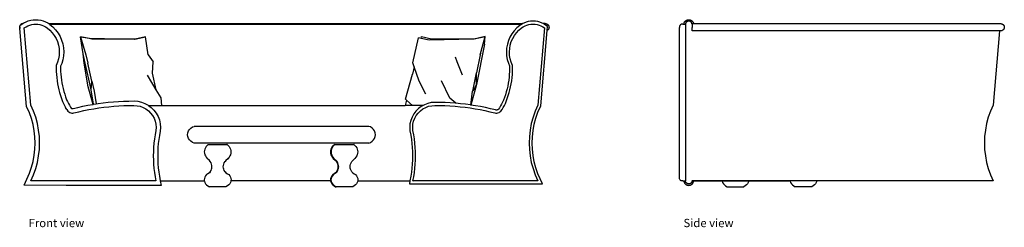
# Model space of a CAD drawing. Units: inches. Extents: x 434 to 973, y 898 to 1017.
# Drawn here: x 655 to 973, y 899 to 966 of the extents above; entities that cross this region are included whole.
import ezdxf

# ---------------------------------------------------------------- set-up
doc = ezdxf.new("R2010")
doc.units = ezdxf.units.IN
doc.header["$MEASUREMENT"] = 0
doc.layers.add('Edges', color=7, linetype='Continuous')
doc.styles.get("Standard").update_dxf_attribs({"font": 'verdana.ttf'})

# ---------------------------------------------------------------- blocks, each defined once
blk = doc.blocks.new('Semi circular couch fr')
at = {"layer": 'Edges'}
for p, q in [((-82.06, 25.31), (-81.31, 25.61)), ((-81.31, 25.61), (-80.53, 25.82)), ((-80.53, 25.82), (-79.72, 25.95)), ((-79.72, 25.95), (-78.91, 25.99)), ((-78.91, 25.99), (-78.11, 25.95)), ((-78.11, 25.95), (-77.3, 25.82)), ((-77.3, 25.82), (-76.52, 25.61)), ((-76.52, 25.61), (-75.77, 25.31)), ((80.81, 25.49), (80.06, 25.37)), ((81.57, 25.53), (80.81, 25.49)), ((82.33, 25.49), (81.57, 25.53)), ((83.08, 25.37), (82.33, 25.49)), ((-84.1, 24.06), (-83.9, 24.19)), ((-84.07, 23.73), (-84.1, 24.06)), ((-84.07, 23.73), (-84.09, 23.64)), ((-84.09, 23.64), (-84.07, 23.33)), ((-84.02, 23.18), (-84.07, 23.73)), ((-84.07, 23.33), (-84.02, 23.18)), ((-81.87, -1.98), (-84.02, 23.18)), ((-83.9, 24.19), (-83.11, 24.72)), ((-83.89, 24.22), (-83.9, 24.19)), ((-83.68, 24.45), (-83.89, 24.22)), ((-83.42, 24.62), (-83.68, 24.45)), ((-83.13, 24.72), (-83.42, 24.62)), ((-83.11, 24.72), (-83.13, 24.72)), ((-83.11, 24.72), (-82.78, 24.94)), ((-82.78, 24.94), (-82.06, 25.31)), ((-82.6, 23.34), (-82.05, 23.7)), ((-80.47, -1.62), (-82.6, 23.34)), ((-82.05, 23.7), (-81.47, 24.01)), ((-81.47, 24.01), (-80.86, 24.25)), ((-80.86, 24.25), (-80.22, 24.42)), ((-80.22, 24.42), (-79.57, 24.53)), ((-79.57, 24.53), (-78.91, 24.56)), ((-78.91, 24.56), (-78.26, 24.53)), ((-78.26, 24.53), (-77.61, 24.42)), ((-77.61, 24.42), (-76.97, 24.25)), ((-76.97, 24.25), (-76.36, 24.01)), ((-76.36, 24.01), (-75.78, 23.7)), ((-75.78, 23.7), (-75.23, 23.34)), ((-75.77, 25.31), (-75.05, 24.94)), ((-75.23, 23.34), (-74.37, 22.62)), ((-75.05, 24.94), (-74.74, 24.73)), ((-74.74, 24.73), (-74.48, 24.56)), ((-74.74, 24.73), (78.31, 24.73)), ((-74.48, 24.56), (-74.37, 24.49)), ((-74.48, 24.56), (77.97, 24.56)), ((-74.37, 24.49), (-73.38, 23.66)), ((-74.37, 22.62), (-73.59, 21.8)), ((-73.38, 23.66), (-72.5, 22.72)), ((-72.5, 22.72), (-71.73, 21.69)), ((75.5, 22.43), (74.76, 21.44)), ((76.35, 23.33), (75.5, 22.43)), ((76.25, 21.8), (77.02, 22.62)), ((77.3, 24.12), (76.35, 23.33)), ((77.02, 22.62), (77.88, 23.34)), ((77.94, 24.54), (77.3, 24.12)), ((77.88, 23.34), (78.43, 23.7)), ((77.97, 24.56), (77.94, 24.54)), ((78.31, 24.73), (77.97, 24.56)), ((78.61, 24.89), (78.31, 24.73)), ((78.43, 23.7), (79.02, 24.01)), ((79.32, 25.17), (78.61, 24.89)), ((79.02, 24.01), (79.63, 24.25)), ((80.06, 25.37), (79.32, 25.17)), ((79.63, 24.25), (80.26, 24.42)), ((80.26, 24.42), (80.91, 24.53)), ((80.91, 24.53), (81.57, 24.56)), ((81.57, 24.56), (82.23, 24.53)), ((82.23, 24.53), (82.88, 24.42)), ((82.88, 24.42), (83.51, 24.25)), ((83.82, 25.17), (83.08, 25.37)), ((85.26, 23.34), (83.13, -1.62)), ((83.51, 24.25), (84.13, 24.01)), ((84.53, 24.89), (83.82, 25.17)), ((84.08, -1.86), (86.17, 22.54)), ((84.13, 24.01), (84.71, 23.7)), ((84.84, 24.73), (84.53, 24.89)), ((84.71, 23.7), (85.26, 23.34)), ((85.06, 24.62), (84.84, 24.73)), ((85.5, 24.72), (84.84, 24.73)), ((85.21, 24.54), (85.06, 24.62)), ((86.28, 23.83), (85.21, 24.54)), ((86.17, 22.54), (86.28, 23.83)), ((-73.59, 21.8), (-72.92, 20.9)), ((-72.92, 20.9), (-72.36, 19.93)), ((-72.36, 19.93), (-71.91, 18.9)), ((-71.73, 21.69), (-71.08, 20.57)), ((-71.08, 20.57), (-70.57, 19.39)), ((-70.57, 19.39), (-70.19, 18.16)), ((-64.5, 20.5), (-62.72, 14.63)), ((-64.5, 20.5), (-61.6, 20.05)), ((-63.3, 20.23), (-64.5, 20.5)), ((-63.65, 14.99), (-64.5, 20.5)), ((-61.68, 19.87), (-63.3, 20.23)), ((-61.68, 19.87), (-61.6, 20.05)), ((-60.81, 19.67), (-61.68, 19.87)), ((-61.6, 20.05), (-46.97, 19.73)), ((-47.04, 19.66), (-60.81, 19.67)), ((-47.04, 19.66), (-46.97, 19.73)), ((-46.81, 19.66), (-47.04, 19.66)), ((-46.97, 19.73), (-43.5, 20.47)), ((-43.5, 20.47), (-46.81, 19.66)), ((-42.58, 14.6), (-43.5, 20.47)), ((42.74, 12.09), (44.66, 20.12)), ((45.45, 19.95), (44.66, 20.12)), ((45.45, 19.95), (45.54, 20.58)), ((48.08, 19.38), (45.45, 19.95)), ((45.54, 20.58), (48.81, 19.76)), ((62.42, 19.69), (48.08, 19.38)), ((48.81, 19.76), (62.56, 19.77)), ((66.17, 20.59), (62.42, 19.69)), ((62.56, 19.77), (66.17, 20.59)), ((64.52, 14.7), (66.17, 20.59)), ((65.93, 18.12), (66.17, 20.59)), ((73.65, 19.23), (73.29, 18.05)), ((74.14, 20.37), (73.65, 19.23)), ((74.76, 21.44), (74.14, 20.37)), ((74.57, 18.9), (75.01, 19.93)), ((75.01, 19.93), (75.58, 20.9)), ((75.58, 20.9), (76.25, 21.8)), ((-71.91, 18.9), (-71.58, 17.82)), ((-71.58, 17.82), (-71.38, 16.71)), ((-71.38, 16.71), (-71.31, 15.59)), ((-70.19, 18.16), (-69.96, 16.89)), ((-69.96, 16.89), (-69.88, 15.6)), ((65.93, 18.12), (63.29, 5.12)), ((73.07, 16.83), (72.99, 15.6)), ((73.29, 18.05), (73.07, 16.83)), ((73.97, 15.59), (74.04, 16.71)), ((74.04, 16.71), (74.24, 17.82)), ((74.24, 17.82), (74.57, 18.9)), ((-71.56, 13.36), (-71.88, 12.28)), ((-71.37, 14.47), (-71.56, 13.36)), ((-71.31, 15.59), (-71.37, 14.47)), ((-70.17, 13.04), (-70.53, 11.8)), ((-69.95, 14.31), (-70.17, 13.04)), ((-69.88, 15.6), (-69.95, 14.31)), ((-62.96, 11.98), (-63.65, 14.99)), ((-63.3, 11.99), (-63.65, 14.99)), ((-62.72, 14.63), (-62.1, 11.93)), ((-42.58, 14.6), (-41.02, 12.43)), ((57.08, 12.4), (56.51, 13.89)), ((64.51, 14.62), (63.3, 8.8)), ((64.51, 14.62), (64.88, 15.27)), ((64.51, 14.62), (64.52, 14.7)), ((72.99, 15.6), (73.06, 14.36)), ((73.06, 14.36), (73.27, 13.14)), ((73.27, 13.14), (73.61, 11.96)), ((74.03, 14.47), (73.97, 15.59)), ((74.22, 13.36), (74.03, 14.47)), ((74.53, 12.28), (74.22, 13.36)), ((-72.31, 11.25), (-72.33, 10.26)), ((-72.33, 10.26), (-72.3, 9.27)), ((-71.88, 12.28), (-72.31, 11.25)), ((-70.89, 10.95), (-70.9, 10.27)), ((-70.9, 10.27), (-70.88, 9.32)), ((-70.53, 11.8), (-70.89, 10.95)), ((-62.33, 9.2), (-63.3, 11.99)), ((-62.01, 4.32), (-63.3, 11.99)), ((-62.33, 9.2), (-62.96, 11.98)), ((-60.8, 6.2), (-62.1, 11.93)), ((-41.25, 8.74), (-41.02, 12.43)), ((43.19, 10.81), (42.69, 8.37)), ((43.19, 10.81), (42.74, 12.09)), ((44.84, 6.15), (43.19, 10.81)), ((58.83, 8.06), (57.08, 12.4)), ((73.61, 11.96), (74, 11.05)), ((74.01, 10.26), (73.99, 9.31)), ((74, 11.05), (74.01, 10.26)), ((74.97, 11.25), (74.53, 12.28)), ((74.96, 9.27), (74.98, 10.26)), ((74.98, 10.26), (74.97, 11.25)), ((-72.3, 9.27), (-72.25, 8.28)), ((-72.25, 8.28), (-72.16, 7.3)), ((-72.16, 7.3), (-72.04, 6.31)), ((-70.88, 9.32), (-70.82, 8.39)), ((-70.82, 8.39), (-70.74, 7.45)), ((-70.74, 7.45), (-70.62, 6.51)), ((-70.62, 6.51), (-70.48, 5.58)), ((-61.78, 6.76), (-62.33, 9.2)), ((-60.99, 3.33), (-61.78, 6.76)), ((-40.01, 3.32), (-42.89, 8.07)), ((-40.01, 3.32), (-41.25, 8.74)), ((40.41, 0.38), (42.69, 8.37)), ((62.1, 2.96), (63.3, 8.8)), ((63.29, 5.12), (63.3, 8.8)), ((73.73, 6.45), (73.58, 5.51)), ((73.85, 7.4), (73.73, 6.45)), ((73.93, 8.35), (73.85, 7.4)), ((73.99, 9.31), (73.93, 8.35)), ((74.69, 6.31), (74.82, 7.3)), ((74.82, 7.3), (74.9, 8.28)), ((74.9, 8.28), (74.96, 9.27)), ((-72.04, 6.31), (-71.88, 5.34)), ((-71.88, 5.34), (-71.69, 4.37)), ((-71.69, 4.37), (-71.47, 3.4)), ((-71.47, 3.4), (-71.22, 2.44)), ((-70.48, 5.58), (-70.3, 4.66)), ((-70.3, 4.66), (-70.09, 3.74)), ((-70.09, 3.74), (-69.84, 2.83)), ((-60.43, -1.34), (-62.01, 4.32)), ((-60.99, 3.33), (-60.8, 6.2)), ((-60.28, -1.32), (-60.99, 3.33)), ((-60.8, 6.2), (-60.04, 2.9)), ((-38.45, 0.74), (-40.01, 3.32)), ((46.94, 1.99), (44.84, 6.15)), ((54.75, 0.69), (52.01, 6.3)), ((63.29, 5.12), (61.49, -1.56)), ((63.29, 5.12), (62.1, 2.96)), ((73.19, 3.63), (72.94, 2.71)), ((73.4, 4.57), (73.19, 3.63)), ((73.58, 5.51), (73.4, 4.57)), ((73.88, 2.44), (74.13, 3.4)), ((74.13, 3.4), (74.35, 4.37)), ((74.35, 4.37), (74.54, 5.34)), ((74.54, 5.34), (74.69, 6.31)), ((-71.22, 2.44), (-70.93, 1.5)), ((-70.93, 1.5), (-70.62, 0.56)), ((-70.62, 0.56), (-70.27, -0.37)), ((-69.84, 2.83), (-69.57, 1.93)), ((-69.57, 1.93), (-69.27, 1.04)), ((-69.27, 1.04), (-68.94, 0.17)), ((-68.94, 0.17), (-68.68, -0.45)), ((-60.04, 2.9), (-59.42, -1.18)), ((-38.26, -1.68), (-38.45, 0.74)), ((40.78, 0.05), (40.29, -1.68)), ((40.78, 0.05), (40.41, 0.38)), ((42.71, -1.68), (40.78, 0.05)), ((56.64, -1), (54.75, 0.69)), ((61.49, -1.56), (62.09, 2.94)), ((62.09, 2.94), (62.1, 2.96)), ((72.36, 0.89), (72.02, 0)), ((72.66, 1.79), (72.36, 0.89)), ((72.94, 2.71), (72.66, 1.79)), ((72.92, -0.37), (73.27, 0.56)), ((73.27, 0.56), (73.59, 1.5)), ((73.59, 1.5), (73.88, 2.44)), ((-80.95, -4.07), (-81.87, -1.98)), ((-79.62, -3.54), (-80.47, -1.62)), ((-70.27, -0.37), (-69.98, -1.04)), ((-69.98, -1.04), (-69.66, -1.7)), ((-69.66, -1.7), (-69.31, -2.35)), ((-68.93, -2.97), (-69.31, -2.35)), ((-68.93, -2.97), (-68.52, -3.58)), ((-68.68, -0.45), (-68.39, -1.05)), ((-68.39, -1.05), (-68.07, -1.63)), ((-68.07, -1.63), (-67.73, -2.2)), ((-67.73, -2.2), (-67.46, -2.6)), ((-67.46, -2.6), (-67.46, -2.6)), ((-67.46, -2.6), (-67.36, -2.66)), ((-67.36, -2.66), (-67.26, -2.69)), ((-67.26, -2.69), (-67.15, -2.71)), ((-67.15, -2.71), (-67.04, -2.71)), ((-67.04, -2.71), (-66.87, -2.68)), ((-66.87, -2.68), (-65.32, -2.31)), ((-65.32, -2.31), (-63.7, -1.95)), ((-63.7, -1.95), (-62.08, -1.63)), ((-63.41, -3.35), (-61.81, -3.04)), ((-62.08, -1.63), (-60.44, -1.34)), ((-61.81, -3.04), (-60.21, -2.75)), ((-60.44, -1.34), (-60.43, -1.34)), ((-60.43, -1.34), (-60.28, -1.32)), ((-60.28, -1.32), (-59.42, -1.18)), ((-60.21, -2.75), (-58.6, -2.5)), ((-59.42, -1.18), (-58.8, -1.09)), ((-58.8, -1.09), (-57.16, -0.87)), ((-58.6, -2.5), (-56.98, -2.29)), ((-57.16, -0.87), (-55.51, -0.68)), ((-56.98, -2.29), (-55.37, -2.1)), ((-55.51, -0.68), (-53.86, -0.53)), ((-55.37, -2.1), (-53.74, -1.95)), ((-53.86, -0.53), (-52.21, -0.41)), ((-53.74, -1.95), (-52.12, -1.83)), ((-52.21, -0.41), (-50.55, -0.32)), ((-52.12, -1.83), (-50.49, -1.75)), ((-50.55, -0.32), (-48.89, -0.27)), ((-50.49, -1.75), (-48.86, -1.7)), ((-48.89, -0.27), (-47.19, -0.25)), ((-48.86, -1.7), (-47.23, -1.68)), ((-47.23, -1.68), (-46.22, -1.76)), ((-47.19, -0.25), (-46.02, -0.34)), ((-46.22, -1.76), (-45.23, -1.97)), ((-46.02, -0.34), (-44.83, -0.6)), ((-45.23, -1.97), (-44.28, -2.33)), ((-44.83, -0.6), (-43.68, -1.02)), ((-44.28, -2.33), (-43.38, -2.81)), ((-43.68, -1.02), (-42.61, -1.61)), ((-43.38, -2.81), (-42.57, -3.42)), ((-42.61, -1.61), (-42.51, -1.68)), ((-42.51, -1.68), (-41.63, -2.34)), ((-42.51, -1.68), (-38.26, -1.68)), ((-41.63, -2.34), (-40.77, -3.2)), ((-38.26, -1.68), (40.29, -1.68)), ((42.71, -1.68), (40.29, -1.68)), ((46.08, -1.68), (42.71, -1.68)), ((44.59, -2.68), (43.77, -3.5)), ((45.51, -1.99), (44.59, -2.68)), ((45.23, -3.42), (46.04, -2.81)), ((46.08, -1.68), (45.51, -1.99)), ((46.04, -2.81), (46.93, -2.33)), ((46.53, -1.44), (46.08, -1.68)), ((47.61, -1.04), (46.53, -1.44)), ((46.93, -2.33), (47.88, -1.97)), ((48.74, -0.79), (47.61, -1.04)), ((47.88, -1.97), (48.88, -1.76)), ((49.86, -0.71), (48.74, -0.79)), ((48.88, -1.76), (49.89, -1.68)), ((51.54, -0.73), (49.86, -0.71)), ((49.89, -1.68), (51.52, -1.7)), ((51.52, -1.7), (53.15, -1.75)), ((53.19, -0.78), (51.54, -0.73)), ((53.15, -1.75), (54.77, -1.83)), ((54.83, -0.86), (53.19, -0.78)), ((54.77, -1.83), (56.4, -1.95)), ((56.48, -0.98), (54.83, -0.86)), ((56.4, -1.95), (58.02, -2.1)), ((56.64, -1), (56.48, -0.98)), ((58.12, -1.13), (56.64, -1)), ((58.02, -2.1), (59.64, -2.29)), ((59.76, -1.32), (58.12, -1.13)), ((59.64, -2.29), (61.25, -2.5)), ((61.39, -1.54), (59.76, -1.32)), ((61.25, -2.5), (62.86, -2.75)), ((61.49, -1.56), (61.39, -1.54)), ((63.02, -1.79), (61.49, -1.56)), ((62.86, -2.75), (64.47, -3.04)), ((64.65, -2.08), (63.02, -1.79)), ((64.47, -3.04), (66.07, -3.35)), ((66.27, -2.4), (64.65, -2.08)), ((67.88, -2.75), (66.27, -2.4)), ((69.43, -3.13), (67.88, -2.75)), ((69.66, -3.17), (69.43, -3.13)), ((69.85, -3.17), (69.66, -3.17)), ((70.03, -3.13), (69.85, -3.17)), ((70.2, -3.07), (70.03, -3.13)), ((70.37, -2.98), (70.2, -3.07)), ((70.46, -2.91), (70.37, -2.98)), ((70.77, -2.45), (70.46, -2.91)), ((71.12, -1.86), (70.77, -2.45)), ((71.45, -1.26), (71.12, -1.86)), ((71.18, -3.58), (71.59, -2.97)), ((71.75, -0.64), (71.45, -1.26)), ((71.59, -2.97), (71.97, -2.35)), ((72.02, 0), (71.75, -0.64)), ((71.97, -2.35), (72.32, -1.7)), ((72.32, -1.7), (72.64, -1.04)), ((72.64, -1.04), (72.92, -0.37)), ((83.13, -1.62), (82.28, -3.54)), ((83.18, -3.9), (84.08, -1.86)), ((-80.29, -5.95), (-80.95, -4.07)), ((-79.76, -7.87), (-80.29, -5.95)), ((-78.92, -5.52), (-79.62, -3.54)), ((-78.37, -7.55), (-78.92, -5.52)), ((-68.52, -3.58), (-68.25, -3.8)), ((-68.25, -3.8), (-67.95, -3.97)), ((-67.95, -3.97), (-67.62, -4.08)), ((-67.62, -4.08), (-67.28, -4.14)), ((-67.28, -4.14), (-66.93, -4.14)), ((-66.93, -4.14), (-66.59, -4.08)), ((-66.59, -4.08), (-65, -3.7)), ((-65, -3.7), (-63.41, -3.35)), ((-42.57, -3.42), (-41.85, -4.14)), ((-41.85, -4.14), (-41.24, -4.95)), ((-41.24, -4.95), (-40.75, -5.84)), ((-40.77, -3.2), (-40.04, -4.17)), ((-40.75, -5.84), (-40.4, -6.79)), ((-40.04, -4.17), (-39.45, -5.24)), ((-39.45, -5.24), (-39.02, -6.38)), ((42.52, -5.43), (42.12, -6.51)), ((43.08, -4.42), (42.52, -5.43)), ((43.05, -6.79), (43.41, -5.84)), ((43.77, -3.5), (43.08, -4.42)), ((43.41, -5.84), (43.9, -4.95)), ((43.9, -4.95), (44.51, -4.14)), ((44.51, -4.14), (45.23, -3.42)), ((66.07, -3.35), (67.66, -3.7)), ((67.66, -3.7), (69.24, -4.08)), ((69.24, -4.08), (69.58, -4.14)), ((69.58, -4.14), (69.93, -4.14)), ((69.93, -4.14), (70.27, -4.08)), ((70.27, -4.08), (70.6, -3.97)), ((70.6, -3.97), (70.91, -3.8)), ((70.91, -3.8), (71.18, -3.58)), ((81.58, -5.52), (81.03, -7.55)), ((82.28, -3.54), (81.58, -5.52)), ((81.97, -7.77), (82.5, -5.81)), ((82.5, -5.81), (83.18, -3.9)), ((-79.39, -9.83), (-79.76, -7.87)), ((-77.98, -9.62), (-78.37, -7.55)), ((-40.4, -6.79), (-40.18, -7.78)), ((-40.18, -7.78), (-40.1, -8.8)), ((-40.1, -8.8), (-40.17, -9.81)), ((-39.02, -6.38), (-38.76, -7.58)), ((-38.76, -7.58), (-38.67, -8.79)), ((-38.67, -8.79), (-38.75, -9.99)), ((-29.64, -9.93), (-29.32, -9.41)), ((-29.32, -9.41), (-28.88, -8.97)), ((-28.88, -8.97), (-28.36, -8.64)), ((-28.36, -8.64), (-27.79, -8.43)), ((28.59, -8.43), (-27.79, -8.43)), ((29.17, -8.64), (28.59, -8.43)), ((29.69, -8.97), (29.17, -8.64)), ((30.12, -9.41), (29.69, -8.97)), ((30.44, -9.93), (30.12, -9.41)), ((41.87, -7.64), (41.79, -8.79)), ((41.79, -8.79), (41.86, -9.93)), ((42.12, -6.51), (41.87, -7.64)), ((42.76, -8.8), (42.84, -7.78)), ((42.83, -9.81), (42.76, -8.8)), ((42.84, -7.78), (43.05, -6.79)), ((81.03, -7.55), (80.63, -9.62)), ((81.59, -9.76), (81.97, -7.77)), ((-79.16, -11.81), (-79.39, -9.83)), ((-79.09, -13.81), (-79.16, -11.81)), ((-77.74, -11.71), (-77.98, -9.62)), ((-77.66, -13.81), (-77.74, -11.71)), ((-40.63, -12.5), (-40.78, -13.85)), ((-40.42, -11.15), (-40.63, -12.5)), ((-40.17, -9.81), (-40.42, -11.15)), ((-39.21, -12.69), (-39.36, -13.99)), ((-39.01, -11.39), (-39.21, -12.69)), ((-38.75, -9.99), (-39.01, -11.39)), ((-29.91, -11.12), (-29.84, -10.51)), ((-29.84, -11.73), (-29.91, -11.12)), ((-29.84, -10.51), (-29.64, -9.93)), ((-29.64, -12.31), (-29.84, -11.73)), ((-29.32, -12.83), (-29.64, -12.31)), ((30.12, -12.83), (30.44, -12.31)), ((30.65, -10.51), (30.44, -9.93)), ((30.44, -12.31), (30.65, -11.73)), ((30.71, -11.12), (30.65, -10.51)), ((30.65, -11.73), (30.71, -11.12)), ((41.86, -9.93), (42.12, -11.31)), ((42.12, -11.31), (42.32, -12.63)), ((42.32, -12.63), (42.47, -13.95)), ((43.08, -11.15), (42.83, -9.81)), ((43.28, -12.5), (43.08, -11.15)), ((43.44, -13.85), (43.28, -12.5)), ((80.39, -11.71), (80.31, -13.81)), ((80.63, -9.62), (80.39, -11.71)), ((81.29, -13.81), (81.36, -11.78)), ((81.36, -11.78), (81.59, -9.76)), ((-79.39, -17.78), (-79.16, -15.8)), ((-79.16, -15.8), (-79.09, -13.81)), ((-77.74, -15.91), (-77.66, -13.81)), ((-40.9, -15.21), (-40.96, -16.57)), ((-40.78, -13.85), (-40.9, -15.21)), ((-39.47, -15.3), (-39.54, -16.62)), ((-39.36, -13.99), (-39.47, -15.3)), ((-28.88, -13.27), (-29.32, -12.83)), ((-28.36, -13.6), (-28.88, -13.27)), ((-27.79, -13.81), (-28.36, -13.6)), ((28.59, -13.81), (-27.79, -13.81)), ((-24.36, -15.79), (-24.47, -16.24)), ((-24.18, -15.37), (-24.36, -15.79)), ((-23.93, -14.96), (-24.18, -15.37)), ((-23.62, -14.59), (-23.93, -14.96)), ((-23.24, -14.25), (-23.62, -14.59)), ((-23.24, -14.25), (-17.19, -14.25)), ((-17.19, -14.25), (-17.14, -14.29)), ((-17.09, -14.25), (-17.19, -14.25)), ((-17.13, -14.29), (-17.14, -14.29)), ((-17.09, -14.25), (-17.13, -14.29)), ((-16.8, -14.59), (-17.13, -14.29)), ((-16.8, -14.59), (-16.49, -14.96)), ((-16.49, -14.96), (-16.24, -15.37)), ((-16.24, -15.37), (-16.05, -15.79)), ((-16.05, -15.79), (-15.94, -16.24)), ((16.37, -15.79), (16.26, -16.24)), ((16.55, -15.37), (16.37, -15.79)), ((16.55, -15.79), (16.44, -16.24)), ((16.8, -14.96), (16.55, -15.37)), ((16.74, -15.37), (16.55, -15.79)), ((16.99, -14.96), (16.74, -15.37)), ((17.11, -14.59), (16.8, -14.96)), ((17.3, -14.59), (16.99, -14.96)), ((17.11, -14.59), (17.48, -14.25)), ((17.67, -14.25), (17.3, -14.59)), ((17.48, -14.25), (17.67, -14.25)), ((17.67, -14.25), (23.73, -14.25)), ((23.73, -14.25), (23.78, -14.29)), ((23.73, -14.25), (23.74, -14.25)), ((23.74, -14.25), (23.79, -14.29)), ((23.74, -14.25), (23.83, -14.25)), ((23.79, -14.29), (23.78, -14.29)), ((23.83, -14.25), (23.79, -14.29)), ((24.12, -14.59), (23.79, -14.29)), ((24.12, -14.59), (24.43, -14.96)), ((24.43, -14.96), (24.68, -15.37)), ((24.68, -15.37), (24.86, -15.79)), ((24.86, -15.79), (24.97, -16.24)), ((28.59, -13.81), (29.17, -13.6)), ((29.17, -13.6), (29.69, -13.27)), ((29.69, -13.27), (30.12, -12.83)), ((42.47, -13.95), (42.58, -15.27)), ((42.58, -15.27), (42.65, -16.6)), ((43.55, -15.21), (43.44, -13.85)), ((43.62, -16.57), (43.55, -15.21)), ((80.31, -13.81), (80.39, -15.91)), ((81.36, -15.83), (81.29, -13.81)), ((81.59, -17.85), (81.36, -15.83)), ((-79.76, -19.74), (-79.39, -17.78)), ((-78.37, -20.06), (-77.98, -18)), ((-77.98, -18), (-77.74, -15.91)), ((-40.96, -16.57), (-40.99, -17.93)), ((-40.99, -17.93), (-40.96, -19.3)), ((-39.54, -16.62), (-39.56, -17.93)), ((-39.56, -17.93), (-39.54, -19.25)), ((-24.47, -16.24), (-24.51, -16.68)), ((-24.51, -16.68), (-24.47, -17.13)), ((-24.47, -17.13), (-24.36, -17.58)), ((-24.36, -17.58), (-24.18, -18)), ((-24.18, -18), (-23.93, -18.41)), ((-23.93, -18.41), (-23.62, -18.78)), ((-22.89, -19.45), (-23.62, -18.78)), ((-16.8, -18.78), (-17.53, -19.45)), ((-16.49, -18.41), (-16.8, -18.78)), ((-16.24, -18), (-16.49, -18.41)), ((-16.05, -17.58), (-16.24, -18)), ((-15.94, -17.13), (-16.05, -17.58)), ((-15.94, -16.24), (-15.91, -16.68)), ((-15.91, -16.68), (-15.94, -17.13)), ((16.26, -16.24), (16.22, -16.68)), ((16.22, -16.68), (16.26, -17.13)), ((16.26, -17.13), (16.37, -17.58)), ((16.37, -17.58), (16.55, -18)), ((16.44, -16.24), (16.41, -16.68)), ((16.41, -16.68), (16.44, -17.13)), ((16.44, -17.13), (16.55, -17.58)), ((16.55, -17.58), (16.74, -18)), ((16.55, -18), (16.8, -18.41)), ((16.74, -18), (16.99, -18.41)), ((16.8, -18.41), (17.11, -18.78)), ((16.99, -18.41), (17.3, -18.78)), ((17.11, -18.78), (17.84, -19.45)), ((17.3, -18.78), (18.03, -19.45)), ((23.39, -19.45), (24.12, -18.78)), ((24.43, -18.41), (24.12, -18.78)), ((24.68, -18), (24.43, -18.41)), ((24.86, -17.58), (24.68, -18)), ((24.97, -17.13), (24.86, -17.58)), ((24.97, -16.24), (25.01, -16.68)), ((25.01, -16.68), (24.97, -17.13)), ((42.65, -16.6), (42.67, -17.93)), ((42.67, -17.93), (42.65, -19.26)), ((43.64, -17.93), (43.62, -16.57)), ((43.62, -19.3), (43.64, -17.93)), ((80.39, -15.91), (80.63, -18)), ((80.63, -18), (81.03, -20.06)), ((81.97, -19.84), (81.59, -17.85)), ((-80.95, -23.54), (-80.29, -21.66)), ((-80.29, -21.66), (-79.76, -19.74)), ((-79.62, -24.07), (-78.92, -22.09)), ((-78.92, -22.09), (-78.37, -20.06)), ((-40.96, -19.3), (-40.9, -20.66)), ((-40.9, -20.66), (-40.78, -22.02)), ((-40.78, -22.02), (-40.63, -23.37)), ((-39.54, -19.25), (-39.47, -20.56)), ((-39.47, -20.56), (-39.36, -21.87)), ((-39.36, -21.87), (-39.21, -23.18)), ((-22.59, -19.81), (-22.89, -19.45)), ((-22.35, -20.19), (-22.59, -19.81)), ((-22.18, -20.6), (-22.35, -20.19)), ((-22.08, -21.02), (-22.18, -20.6)), ((-22.18, -22.3), (-22.08, -21.88)), ((-22.04, -21.45), (-22.08, -21.02)), ((-22.08, -21.88), (-22.04, -21.45)), ((-18.38, -21.45), (-18.34, -21.02)), ((-18.34, -21.88), (-18.38, -21.45)), ((-18.34, -21.02), (-18.24, -20.6)), ((-18.24, -22.3), (-18.34, -21.88)), ((-18.24, -20.6), (-18.06, -20.19)), ((-18.06, -20.19), (-17.83, -19.81)), ((-17.82, -19.8), (-17.83, -19.81)), ((-17.53, -19.45), (-17.82, -19.8)), ((-16.88, -19.08), (-16.84, -19.12)), ((18.14, -19.81), (17.84, -19.45)), ((18.03, -19.45), (18.33, -19.81)), ((18.38, -20.19), (18.14, -19.81)), ((18.56, -20.19), (18.33, -19.81)), ((18.55, -20.6), (18.38, -20.19)), ((18.65, -21.02), (18.55, -20.6)), ((18.55, -22.3), (18.65, -21.88)), ((18.74, -20.6), (18.56, -20.19)), ((18.69, -21.45), (18.65, -21.02)), ((18.65, -21.88), (18.69, -21.45)), ((18.84, -21.02), (18.74, -20.6)), ((18.74, -22.3), (18.84, -21.88)), ((18.88, -21.45), (18.84, -21.02)), ((18.84, -21.88), (18.88, -21.45)), ((22.54, -21.45), (22.58, -21.02)), ((22.58, -21.88), (22.54, -21.45)), ((22.58, -21.02), (22.68, -20.6)), ((22.68, -22.3), (22.58, -21.88)), ((22.68, -20.6), (22.85, -20.19)), ((22.85, -20.19), (23.09, -19.81)), ((23.39, -19.45), (23.09, -19.8)), ((23.09, -19.8), (23.09, -19.81)), ((42.47, -21.92), (42.32, -23.24)), ((42.58, -20.59), (42.47, -21.92)), ((42.65, -19.26), (42.58, -20.59)), ((43.28, -23.37), (43.44, -22.02)), ((43.44, -22.02), (43.55, -20.66)), ((43.55, -20.66), (43.62, -19.3)), ((81.03, -20.06), (81.58, -22.09)), ((81.58, -22.09), (82.28, -24.07)), ((82.5, -21.8), (81.97, -19.84)), ((83.18, -23.71), (82.5, -21.8)), ((-82.66, -27.41), (-80.95, -23.54)), ((-80.47, -25.99), (-79.62, -24.07)), ((-40.63, -23.37), (-40.42, -24.72)), ((-40.42, -24.72), (-40.17, -26.06)), ((-39.21, -23.18), (-39.01, -24.48)), ((-39.01, -24.48), (-38.72, -26.06)), ((-24.5, -25.24), (-24.55, -25.69)), ((-24.35, -24.8), (-24.5, -25.24)), ((-24.1, -24.39), (-24.35, -24.8)), ((-23.77, -24.02), (-24.1, -24.39)), ((-23.36, -23.71), (-23.77, -24.02)), ((-22.89, -23.45), (-23.36, -23.71)), ((-22.59, -23.09), (-22.89, -23.45)), ((-22.59, -23.09), (-22.35, -22.71)), ((-22.35, -22.71), (-22.18, -22.3)), ((-18.06, -22.71), (-18.24, -22.3)), ((-17.83, -23.09), (-18.06, -22.71)), ((-17.83, -23.09), (-17.82, -23.1)), ((-17.82, -23.1), (-17.53, -23.45)), ((-17.53, -23.45), (-17.05, -23.71)), ((-17.05, -23.71), (-16.65, -24.02)), ((-16.65, -24.02), (-16.31, -24.39)), ((-16.31, -24.39), (-16.07, -24.8)), ((-16.07, -24.8), (-15.92, -25.24)), ((-15.92, -25.24), (-15.87, -25.69)), ((16.23, -25.24), (16.18, -25.69)), ((16.38, -24.8), (16.23, -25.24)), ((16.42, -25.24), (16.37, -25.69)), ((16.63, -24.39), (16.38, -24.8)), ((16.57, -24.8), (16.42, -25.24)), ((16.81, -24.39), (16.57, -24.8)), ((16.96, -24.02), (16.63, -24.39)), ((17.15, -24.02), (16.81, -24.39)), ((17.37, -23.71), (16.96, -24.02)), ((17.55, -23.71), (17.15, -24.02)), ((17.84, -23.45), (17.37, -23.71)), ((18.03, -23.45), (17.55, -23.71)), ((17.84, -23.45), (18.14, -23.09)), ((18.33, -23.09), (18.03, -23.45)), ((18.14, -23.09), (18.38, -22.71)), ((18.33, -23.09), (18.56, -22.71)), ((18.38, -22.71), (18.55, -22.3)), ((18.56, -22.71), (18.74, -22.3)), ((22.85, -22.71), (22.68, -22.3)), ((23.09, -23.09), (22.85, -22.71)), ((23.09, -23.09), (23.09, -23.1)), ((23.09, -23.1), (23.39, -23.45)), ((23.39, -23.45), (23.86, -23.71)), ((23.86, -23.71), (24.27, -24.02)), ((24.27, -24.02), (24.6, -24.39)), ((24.6, -24.39), (24.85, -24.8)), ((24.85, -24.8), (25, -25.24)), ((25, -25.24), (25.05, -25.69)), ((42.12, -24.56), (41.84, -26.06)), ((42.32, -23.24), (42.12, -24.56)), ((42.83, -26.06), (43.08, -24.72)), ((43.08, -24.72), (43.28, -23.37)), ((82.28, -24.07), (83.13, -25.99)), ((84.61, -26.96), (83.18, -23.71)), ((-69.15, -27.49), (-82.66, -27.41)), ((-69.15, -26.06), (-80.47, -25.99)), ((-40.17, -26.06), (-69.15, -26.06)), ((-38.46, -27.49), (-69.15, -27.49)), ((-38.72, -26.06), (-38.46, -27.49)), ((-38.72, -26.06), (-24.51, -26.06)), ((-24.55, -25.69), (-24.51, -26.06)), ((-24.51, -26.06), (-24.5, -26.14)), ((-24.5, -26.14), (-24.35, -26.58)), ((-24.35, -26.58), (-24.1, -26.99)), ((-24.1, -26.99), (-23.77, -27.36)), ((-23.77, -27.36), (-23.36, -27.68)), ((-23.36, -27.68), (-22.89, -27.93)), ((-17.53, -27.93), (-22.89, -27.93)), ((-17.05, -27.68), (-17.53, -27.93)), ((-16.65, -27.36), (-17.05, -27.68)), ((-16.31, -26.99), (-16.65, -27.36)), ((-16.07, -26.58), (-16.31, -26.99)), ((-15.92, -26.14), (-16.07, -26.58)), ((-15.91, -26.06), (-15.92, -26.14)), ((-15.87, -25.69), (-15.91, -26.06)), ((16.22, -26.06), (-15.91, -26.06)), ((16.18, -25.69), (16.22, -26.06)), ((16.22, -26.06), (16.23, -26.14)), ((16.23, -26.14), (16.38, -26.58)), ((16.37, -25.69), (16.42, -26.14)), ((16.38, -26.58), (16.63, -26.99)), ((16.42, -26.14), (16.57, -26.58)), ((16.57, -26.58), (16.81, -26.99)), ((16.63, -26.99), (16.96, -27.36)), ((16.81, -26.99), (17.15, -27.36)), ((16.96, -27.36), (17.37, -27.68)), ((17.15, -27.36), (17.55, -27.68)), ((17.37, -27.68), (17.84, -27.93)), ((17.55, -27.68), (18.03, -27.93)), ((17.84, -27.93), (18.03, -27.93)), ((23.39, -27.93), (18.03, -27.93)), ((23.86, -27.68), (23.39, -27.93)), ((24.27, -27.36), (23.86, -27.68)), ((24.6, -26.99), (24.27, -27.36)), ((24.85, -26.58), (24.6, -26.99)), ((25, -26.14), (24.85, -26.58)), ((25.01, -26.06), (25, -26.14)), ((25.05, -25.69), (25.01, -26.06)), ((25.01, -26.06), (41.84, -26.06)), ((41.84, -26.06), (41.66, -27.03)), ((41.66, -27.03), (71.81, -27.03)), ((42.83, -26.06), (42.87, -26.02)), ((71.81, -26.06), (42.83, -26.06)), ((83.13, -25.99), (71.81, -26.06)), ((71.81, -27.03), (84.61, -26.96))]:
    blk.add_line(p, q, dxfattribs=at)
blk.add_lwpolyline([(85.06, 24.62), (85.11, 24.64), (85.15, 24.65), (85.2, 24.67), (85.25, 24.68), (85.3, 24.69), (85.35, 24.7), (85.4, 24.71), (85.45, 24.72), (85.5, 24.72), (85.54, 24.72), (85.58, 24.72), (85.63, 24.72), (85.67, 24.72), (85.71, 24.71), (85.74, 24.71), (85.78, 24.7), (85.82, 24.7), (85.86, 24.69), (85.89, 24.68), (85.93, 24.66), (85.97, 24.65), (86, 24.64), (86.04, 24.62), (86.07, 24.61), (86.11, 24.59), (86.14, 24.57), (86.17, 24.55), (86.21, 24.53), (86.24, 24.51), (86.27, 24.49), (86.3, 24.46), (86.33, 24.44), (86.36, 24.41), (86.39, 24.39), (86.41, 24.36), (86.44, 24.33), (86.46, 24.3), (86.49, 24.27), (86.51, 24.24), (86.53, 24.21), (86.55, 24.18), (86.57, 24.15), (86.59, 24.11), (86.61, 24.08), (86.63, 24.04), (86.64, 24.01), (86.66, 23.97), (86.67, 23.94), (86.68, 23.9), (86.69, 23.86), (86.7, 23.83), (86.71, 23.79), (86.72, 23.75), (86.73, 23.71), (86.73, 23.67), (86.73, 23.64), (86.74, 23.6), (86.74, 23.56), (86.74, 23.52), (86.73, 23.48), (86.73, 23.44), (86.73, 23.41), (86.72, 23.37), (86.72, 23.33), (86.71, 23.29), (86.7, 23.26), (86.69, 23.22), (86.68, 23.18), (86.66, 23.15), (86.65, 23.11), (86.64, 23.07), (86.62, 23.04), (86.6, 23), (86.58, 22.97), (86.56, 22.94), (86.54, 22.9), (86.52, 22.87), (86.49, 22.84), (86.46, 22.8), (86.43, 22.77), (86.4, 22.73), (86.36, 22.69), (86.33, 22.66), (86.29, 22.63), (86.26, 22.6), (86.22, 22.57), (86.19, 22.55), (86.17, 22.54)], dxfattribs=at)
blk = doc.blocks.new('Semi circular couch rs')
at = {"layer": 'Edges'}
for p, q in [((-57.25, -2.61), (-57.25, 23.52)), ((-56.19, 24.56), (-55.81, 24.56)), ((-55.81, 24.56), (-55.31, 24.56)), ((-55.31, 24.56), (-55.31, -25.99)), ((-53.19, 24.73), (-52.71, 24.73)), ((-53.19, 24.56), (-53.19, 24.73)), ((-53.19, 24.56), (-53.19, 23.52)), ((-53.19, 22.37), (-53.19, 23.52)), ((46.04, 22.37), (-53.19, 22.37)), ((-52.71, 24.73), (-52.69, 24.73)), ((-52.69, 24.73), (46.34, 24.73)), ((46.04, 22.37), (43.99, -1.62)), ((46.51, 22.37), (46.04, 22.37)), ((-57.25, -25.14), (-57.25, -2.61)), ((43.99, -1.62), (43.14, -3.54)), ((42.44, -5.52), (41.89, -7.55)), ((43.14, -3.54), (42.44, -5.52)), ((41.89, -7.55), (41.49, -9.62)), ((41.25, -11.71), (41.17, -13.81)), ((41.49, -9.62), (41.25, -11.71)), ((41.17, -13.81), (41.25, -15.91)), ((41.25, -15.91), (41.49, -18)), ((41.49, -18), (41.89, -20.06)), ((41.89, -20.06), (42.44, -22.09)), ((42.44, -22.09), (43.14, -24.07)), ((-57.22, -25.35), (-57.25, -25.14)), ((-57.15, -25.55), (-57.22, -25.35)), ((43.14, -24.07), (43.99, -25.99)), ((-57.04, -25.73), (-57.15, -25.55)), ((-56.89, -25.88), (-57.04, -25.73)), ((-56.7, -25.99), (-56.89, -25.88)), ((-56.5, -26.06), (-56.7, -25.99)), ((-56.19, -26.06), (-56.5, -26.06)), ((-56.19, -26.06), (-55.81, -26.06)), ((-55.81, -26.06), (-55.8, -26.06)), ((-55.8, -26.06), (-55.31, -26.06)), ((-55.31, -26.06), (-55.31, -25.99)), ((-53.2, -25.99), (-53.19, -25.99)), ((-53.2, -25.99), (-53.19, -26.03)), ((-53.2, -26.06), (-53.19, -26.03)), ((-53.2, -26.06), (-53.19, -26.06)), ((-53.19, -25.99), (-53.19, -26.06)), ((-53.19, -26.03), (-53.19, -25.99)), ((3.7, -25.99), (-53.19, -25.99)), ((-53.19, -26.03), (-53.19, -26.06)), ((-53.19, -26.06), (-52.69, -26.06)), ((-52.69, -26.06), (-43.48, -26.06)), ((-43.48, -26.06), (-43.47, -26.14)), ((-43.48, -26.06), (-34.88, -26.06)), ((-43.47, -26.14), (-43.32, -26.58)), ((-43.32, -26.58), (-43.07, -26.99)), ((-43.07, -26.99), (-42.74, -27.36)), ((-42.74, -27.36), (-42.33, -27.68)), ((-42.33, -27.68), (-41.86, -27.93)), ((-41.86, -27.93), (-36.5, -27.93)), ((-36.02, -27.68), (-36.5, -27.93)), ((-35.61, -27.36), (-36.02, -27.68)), ((-35.28, -26.99), (-35.61, -27.36)), ((-35.04, -26.58), (-35.28, -26.99)), ((-34.89, -26.14), (-35.04, -26.58)), ((-34.88, -26.06), (-34.89, -26.14)), ((-34.88, -26.06), (-21.52, -26.06)), ((-21.52, -26.06), (-21.51, -26.14)), ((-12.92, -26.06), (-21.52, -26.06)), ((-21.51, -26.14), (-21.36, -26.58)), ((-21.36, -26.58), (-21.11, -26.99)), ((-21.11, -26.99), (-20.78, -27.36)), ((-20.78, -27.36), (-20.37, -27.68)), ((-20.37, -27.68), (-19.9, -27.93)), ((-14.54, -27.93), (-19.9, -27.93)), ((-14.06, -27.68), (-14.54, -27.93)), ((-13.66, -27.36), (-14.06, -27.68)), ((-13.32, -26.99), (-13.66, -27.36)), ((-13.08, -26.58), (-13.32, -26.99)), ((-12.93, -26.14), (-13.08, -26.58)), ((-12.92, -26.06), (-12.93, -26.14)), ((3.69, -26.06), (-12.92, -26.06)), ((3.69, -26.06), (3.7, -25.99)), ((43.99, -25.99), (3.7, -25.99))]:
    blk.add_line(p, q, dxfattribs=at)
for points in [[(-55.81, 24.56), (-55.79, 24.69), (-55.77, 24.8), (-55.74, 24.9), (-55.72, 24.99), (-55.69, 25.06), (-55.66, 25.13), (-55.63, 25.19), (-55.6, 25.24), (-55.57, 25.29), (-55.54, 25.34), (-55.51, 25.38), (-55.48, 25.42), (-55.44, 25.46), (-55.41, 25.49), (-55.38, 25.53), (-55.34, 25.56), (-55.3, 25.59), (-55.27, 25.63), (-55.23, 25.66), (-55.19, 25.68), (-55.15, 25.71), (-55.11, 25.74), (-55.06, 25.76), (-55.02, 25.79), (-54.98, 25.81), (-54.93, 25.83), (-54.89, 25.85), (-54.84, 25.87), (-54.79, 25.89), (-54.75, 25.9), (-54.7, 25.92), (-54.65, 25.93), (-54.6, 25.94), (-54.55, 25.95), (-54.5, 25.96), (-54.45, 25.96), (-54.4, 25.97), (-54.35, 25.97), (-54.3, 25.98), (-54.25, 25.98), (-54.2, 25.98), (-54.15, 25.97), (-54.1, 25.97), (-54.05, 25.96), (-54, 25.96), (-53.95, 25.95), (-53.9, 25.94), (-53.85, 25.93), (-53.8, 25.92), (-53.75, 25.9), (-53.7, 25.89), (-53.66, 25.87), (-53.61, 25.85), (-53.57, 25.83), (-53.52, 25.81), (-53.48, 25.79), (-53.43, 25.76), (-53.39, 25.74), (-53.35, 25.71), (-53.31, 25.68), (-53.27, 25.66), (-53.23, 25.63), (-53.19, 25.59), (-53.16, 25.56), (-53.12, 25.53), (-53.09, 25.49), (-53.05, 25.46), (-53.02, 25.42), (-52.99, 25.38), (-52.96, 25.34), (-52.93, 25.29), (-52.9, 25.24), (-52.87, 25.19), (-52.84, 25.13), (-52.81, 25.07), (-52.79, 25.01), (-52.76, 24.95), (-52.74, 24.88), (-52.72, 24.81), (-52.71, 24.73)], [(-53.19, 24.56), (-53.2, 24.65), (-53.22, 24.73), (-53.23, 24.79), (-53.25, 24.85), (-53.27, 24.9), (-53.29, 24.95), (-53.31, 24.99), (-53.33, 25.02), (-53.35, 25.06), (-53.37, 25.09), (-53.39, 25.12), (-53.41, 25.14), (-53.44, 25.17), (-53.46, 25.2), (-53.48, 25.22), (-53.51, 25.24), (-53.53, 25.26), (-53.56, 25.28), (-53.58, 25.31), (-53.61, 25.32), (-53.64, 25.34), (-53.67, 25.36), (-53.69, 25.38), (-53.72, 25.39), (-53.75, 25.41), (-53.78, 25.42), (-53.82, 25.44), (-53.85, 25.45), (-53.88, 25.46), (-53.91, 25.47), (-53.94, 25.48), (-53.98, 25.49), (-54.01, 25.5), (-54.04, 25.51), (-54.08, 25.51), (-54.11, 25.52), (-54.15, 25.52), (-54.18, 25.52), (-54.21, 25.52), (-54.25, 25.52), (-54.28, 25.52), (-54.32, 25.52), (-54.35, 25.52), (-54.39, 25.52), (-54.42, 25.51), (-54.45, 25.51), (-54.49, 25.5), (-54.52, 25.49), (-54.55, 25.48), (-54.59, 25.47), (-54.62, 25.46), (-54.65, 25.45), (-54.68, 25.44), (-54.71, 25.42), (-54.74, 25.41), (-54.77, 25.39), (-54.8, 25.38), (-54.83, 25.36), (-54.86, 25.34), (-54.89, 25.32), (-54.92, 25.31), (-54.94, 25.28), (-54.97, 25.26), (-54.99, 25.24), (-55.02, 25.22), (-55.04, 25.2), (-55.06, 25.17), (-55.08, 25.14), (-55.11, 25.12), (-55.13, 25.09), (-55.15, 25.06), (-55.17, 25.02), (-55.19, 24.99), (-55.21, 24.95), (-55.23, 24.9), (-55.25, 24.85), (-55.26, 24.79), (-55.28, 24.73), (-55.3, 24.65), (-55.31, 24.56)], [(-57.04, 24.23), (-57.08, 24.17), (-57.11, 24.11), (-57.14, 24.06), (-57.16, 24.01), (-57.18, 23.97), (-57.19, 23.93), (-57.2, 23.9), (-57.21, 23.86), (-57.22, 23.83), (-57.22, 23.8), (-57.23, 23.77), (-57.23, 23.75), (-57.24, 23.72), (-57.24, 23.69), (-57.24, 23.67), (-57.24, 23.64), (-57.25, 23.62), (-57.25, 23.6), (-57.25, 23.58), (-57.25, 23.56), (-57.25, 23.54), (-57.25, 23.53), (-57.25, 23.52), (-57.25, 23.51)], [(-56.19, 24.56), (-56.29, 24.56), (-56.38, 24.55), (-56.46, 24.55), (-56.52, 24.54), (-56.58, 24.53), (-56.62, 24.51), (-56.66, 24.5), (-56.7, 24.48), (-56.73, 24.46), (-56.77, 24.44), (-56.81, 24.42), (-56.85, 24.39), (-56.89, 24.36), (-56.93, 24.33), (-56.98, 24.28), (-57.04, 24.23)], [(46.34, 24.73), (46.44, 24.73), (46.54, 24.72), (46.62, 24.7), (46.69, 24.69), (46.76, 24.67), (46.81, 24.65), (46.86, 24.63), (46.91, 24.62), (46.95, 24.6), (46.99, 24.57), (47.03, 24.55), (47.06, 24.53), (47.1, 24.51), (47.13, 24.49), (47.16, 24.46), (47.19, 24.44), (47.22, 24.41), (47.25, 24.39), (47.27, 24.36), (47.3, 24.33), (47.32, 24.3), (47.35, 24.27), (47.37, 24.24), (47.39, 24.21), (47.41, 24.18), (47.43, 24.15), (47.45, 24.11), (47.47, 24.08), (47.49, 24.04), (47.5, 24.01), (47.52, 23.97), (47.53, 23.94), (47.54, 23.9), (47.55, 23.86), (47.56, 23.83), (47.57, 23.79), (47.58, 23.75), (47.59, 23.71), (47.59, 23.67), (47.59, 23.64), (47.6, 23.6), (47.6, 23.56), (47.6, 23.52), (47.6, 23.48), (47.59, 23.44), (47.59, 23.41), (47.58, 23.37), (47.58, 23.33), (47.57, 23.29), (47.56, 23.26), (47.55, 23.22), (47.54, 23.18), (47.53, 23.15), (47.51, 23.11), (47.5, 23.07), (47.48, 23.04), (47.46, 23), (47.44, 22.97), (47.43, 22.94), (47.4, 22.91), (47.38, 22.87), (47.36, 22.84), (47.34, 22.81), (47.31, 22.78), (47.29, 22.75), (47.26, 22.73), (47.23, 22.7), (47.2, 22.67), (47.17, 22.65), (47.14, 22.62), (47.1, 22.59), (47.06, 22.57), (47.02, 22.54), (46.97, 22.52), (46.92, 22.49), (46.86, 22.46), (46.79, 22.44), (46.71, 22.41), (46.62, 22.39), (46.51, 22.37)], [(-55.81, -26.06), (-55.79, -26.19), (-55.77, -26.3), (-55.74, -26.4), (-55.72, -26.49), (-55.69, -26.56), (-55.66, -26.63), (-55.63, -26.68), (-55.6, -26.74), (-55.57, -26.79), (-55.54, -26.83), (-55.51, -26.87), (-55.48, -26.91), (-55.44, -26.95), (-55.41, -26.99), (-55.38, -27.02), (-55.34, -27.06), (-55.3, -27.09), (-55.27, -27.12), (-55.23, -27.15), (-55.19, -27.18), (-55.14, -27.21), (-55.09, -27.24), (-55.04, -27.27), (-54.99, -27.29), (-54.93, -27.32), (-54.87, -27.35), (-54.8, -27.37), (-54.72, -27.4), (-54.62, -27.42), (-54.51, -27.45), (-54.39, -27.47), (-54.25, -27.49)], [(-53.19, -26.06), (-53.2, -26.15), (-53.22, -26.22), (-53.23, -26.29), (-53.25, -26.35), (-53.27, -26.4), (-53.29, -26.44), (-53.31, -26.48), (-53.33, -26.52), (-53.35, -26.55), (-53.37, -26.58), (-53.39, -26.61), (-53.41, -26.64), (-53.44, -26.67), (-53.46, -26.69), (-53.48, -26.72), (-53.51, -26.74), (-53.53, -26.76), (-53.56, -26.78), (-53.58, -26.8), (-53.61, -26.82), (-53.64, -26.84), (-53.67, -26.86), (-53.69, -26.87), (-53.72, -26.89), (-53.75, -26.91), (-53.78, -26.92), (-53.82, -26.93), (-53.85, -26.95), (-53.88, -26.96), (-53.91, -26.97), (-53.94, -26.98), (-53.98, -26.99), (-54.01, -26.99), (-54.04, -27), (-54.08, -27.01), (-54.11, -27.01), (-54.15, -27.01), (-54.18, -27.02), (-54.21, -27.02), (-54.25, -27.02), (-54.28, -27.02), (-54.32, -27.02), (-54.35, -27.01), (-54.39, -27.01), (-54.42, -27.01), (-54.45, -27), (-54.49, -26.99), (-54.52, -26.99), (-54.55, -26.98), (-54.59, -26.97), (-54.62, -26.96), (-54.65, -26.95), (-54.68, -26.93), (-54.71, -26.92), (-54.74, -26.91), (-54.77, -26.89), (-54.8, -26.87), (-54.83, -26.86), (-54.86, -26.84), (-54.89, -26.82), (-54.92, -26.8), (-54.94, -26.78), (-54.97, -26.76), (-54.99, -26.74), (-55.02, -26.72), (-55.04, -26.69), (-55.06, -26.67), (-55.08, -26.64), (-55.11, -26.61), (-55.13, -26.58), (-55.15, -26.55), (-55.17, -26.52), (-55.19, -26.48), (-55.21, -26.44), (-55.23, -26.4), (-55.25, -26.35), (-55.26, -26.29), (-55.28, -26.22), (-55.3, -26.15), (-55.31, -26.06)], [(-54.25, -27.49), (-54.11, -27.47), (-53.98, -27.45), (-53.88, -27.42), (-53.78, -27.4), (-53.7, -27.37), (-53.63, -27.35), (-53.57, -27.32), (-53.51, -27.29), (-53.45, -27.27), (-53.4, -27.24), (-53.36, -27.21), (-53.31, -27.18), (-53.27, -27.15), (-53.23, -27.12), (-53.19, -27.09), (-53.16, -27.06), (-53.12, -27.02), (-53.09, -26.99), (-53.05, -26.95), (-53.02, -26.91), (-52.99, -26.87), (-52.96, -26.83), (-52.93, -26.79), (-52.9, -26.74), (-52.87, -26.68), (-52.84, -26.63), (-52.81, -26.56), (-52.78, -26.49), (-52.76, -26.4), (-52.73, -26.3), (-52.71, -26.19), (-52.69, -26.06)]]:
    blk.add_lwpolyline(points, dxfattribs=at)

msp = doc.modelspace()

# ---------------------------------------------------------------- block references
for name, p in [('Semi circular couch fr', (739.07, 939.77)), ('Semi circular couch rs', (925.15, 939.77))]:
    msp.add_blockref(name, p)

# ---------------------------------------------------------------- texts
for s, p in [('Front view', (657.86, 898.8)), ('Side view', (869.21, 898.8))]:
    msp.add_text(s, height=2.678).set_placement(p)

doc.saveas('drawing.dxf')
